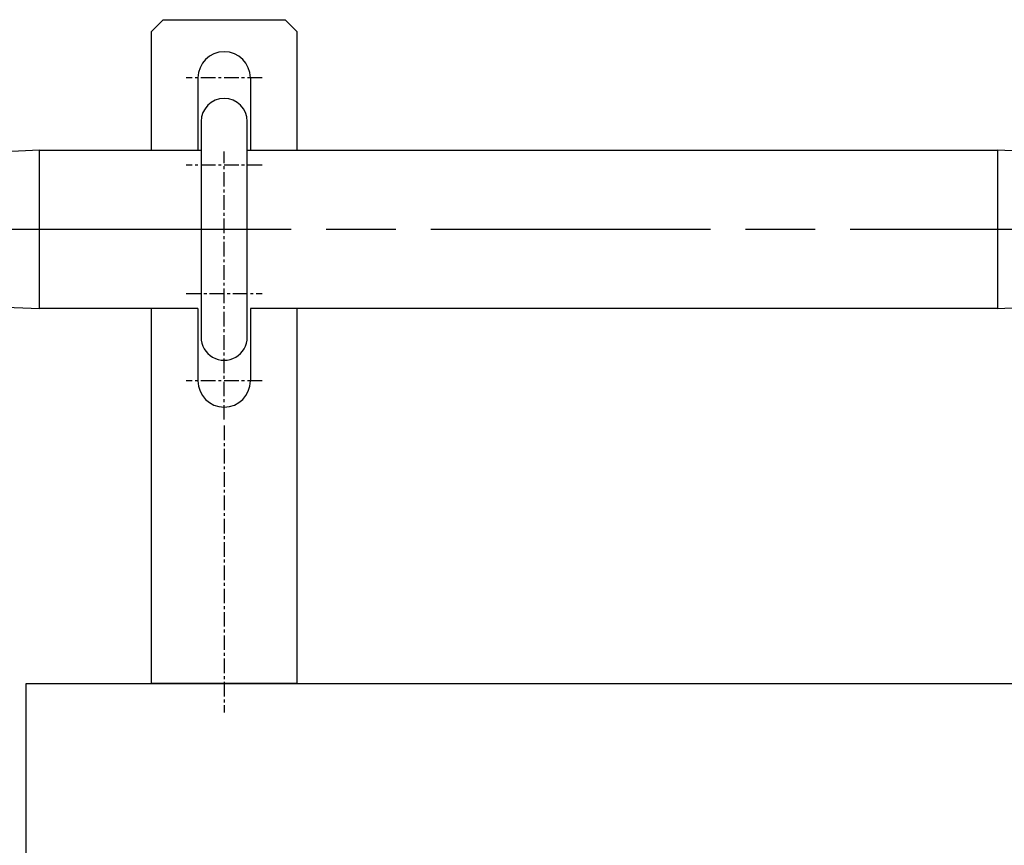
# Model space of a CAD drawing. Extents: x 3963 to 5391, y -43265 to -41965.
# Drawn here: x 4088 to 4172, y -42709 to -42638 of the extents above; entities that cross this region are included whole.
import ezdxf

# ---------------------------------------------------------------- set-up
doc = ezdxf.new("R2010")
doc.units = 0
doc.linetypes.add('DASH_CENTER', pattern=[36, 24, -3, 6, -3])
doc.linetypes.add('DOT_CENTER', pattern=[2, 1.25, -0.25, 0.25, -0.25])
doc.layers.add('1', color=7, linetype='CONTINUOUS')

msp = doc.modelspace()

# ---------------------------------------------------------------- linework, layer by layer
at = {"layer": '1', "color": 7, "linetype": 'Continuous'}
for p, q in [((4099.238, -42639.336), (4100.238, -42638.336)), ((4100.238, -42638.336), (4110.738, -42638.336)), ((4111.738, -42639.336), (4110.738, -42638.336)), ((4099.238, -42649.536), (4099.238, -42639.336)), ((4111.738, -42639.336), (4111.738, -42649.536)), ((4103.238, -42643.336), (4103.238, -42649.536)), ((4107.738, -42643.336), (4107.738, -42649.536)), ((4103.503, -42647.086), (4103.503, -42665.586)), ((4107.473, -42665.586), (4107.473, -42647.086)), ((4089.628, -42649.536), (4085.518, -42649.726)), ((4089.628, -42649.536), (4103.503, -42649.536)), ((4089.628, -42663.136), (4089.628, -42649.536)), ((4107.473, -42649.536), (4171.878, -42649.536)), ((4175.988, -42649.726), (4171.878, -42649.536)), ((4171.878, -42649.536), (4171.878, -42663.136)), ((4085.518, -42662.946), (4089.628, -42663.136)), ((4103.238, -42663.136), (4089.628, -42663.136)), ((4099.238, -42695.306), (4099.238, -42663.136)), ((4103.238, -42663.136), (4103.238, -42669.336)), ((4171.878, -42663.136), (4107.738, -42663.136)), ((4107.738, -42663.136), (4107.738, -42669.336)), ((4111.738, -42663.136), (4111.738, -42695.306)), ((4171.878, -42663.136), (4175.988, -42662.946)), ((4088.488, -43207.806), (4088.488, -42695.306)), ((4088.488, -42695.306), (4705.988, -42695.306)), ((4111.738, -42695.306), (4099.238, -42695.306))]:
    msp.add_line(p, q, dxfattribs=at)
at = {"layer": '1', "color": 2, "linetype": 'DOT_CENTER'}
for p, q in [((4108.738, -42643.336), (4102.238, -42643.336)), ((4105.488, -42672.661), (4105.488, -42649.662)), ((4108.738, -42650.836), (4102.238, -42650.836)), ((4102.238, -42661.836), (4108.738, -42661.836)), ((4108.738, -42669.336), (4102.238, -42669.336)), ((4105.488, -42673.178), (4105.488, -42697.806))]:
    msp.add_line(p, q, dxfattribs=at)
at = {"layer": '1', "color": 2, "linetype": 'DASH_CENTER'}
msp.add_line((4183.234, -42656.336), (4077.964, -42656.336), dxfattribs=at)
at = {"layer": '1', "color": 7, "linetype": 'Continuous'}
for centre, radius, start, end in [((4105.488, -42643.336), 2.25, 0, 180), ((4105.488, -42647.086), 1.985, 0.0001, 179.9999), ((4105.488, -42665.586), 1.985, 179.9999, 0.0001), ((4105.488, -42669.336), 2.25, 180, 0)]:
    msp.add_arc(centre, radius, start, end, dxfattribs=at)

doc.saveas('drawing.dxf')
